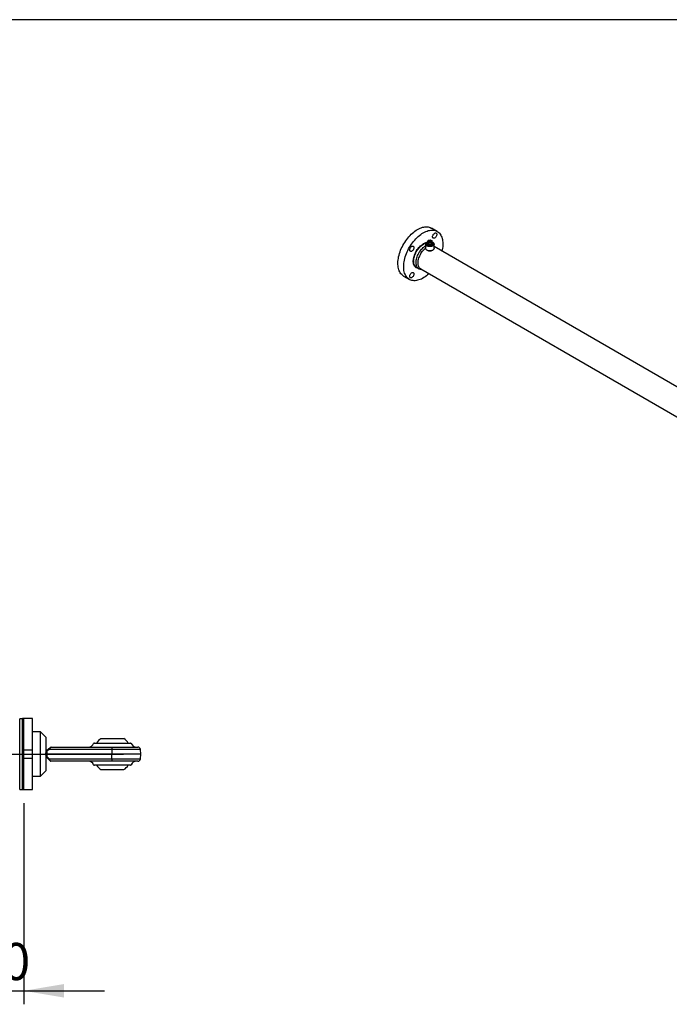
# Model space of a CAD drawing. Units: millimetres. Extents: x 6 to 416, y 5 to 292.
# Drawn here: x 320 to 368, y 219 to 292 of the extents above; entities that cross this region are included whole.
import ezdxf

# ---------------------------------------------------------------- set-up
doc = ezdxf.new("R2010")
doc.units = ezdxf.units.MM
doc.linetypes.add('CENTERX2', pattern=[20.32, 12.7, -2.54, 2.54, -2.54])
doc.layers.add('DIM', color=104, linetype='Continuous')
doc.layers.add('SLD-0', color=179, linetype='Continuous')
doc.styles.add('SLDTEXTSTYLE6', font='TXT', dxfattribs={"width": 0.75})
doc.dimstyles.new('SLDDIMSTYLE1', dxfattribs={"dimtxt": 2.75, "dimasz": 3, "dimexe": 0, "dimexo": 0.0625, "dimgap": 0.6875, "dimtad": 1, "dimlfac": 15.2, "dimrnd": 1e-09, "dimzin": 12, "dimdsep": 46, "dimtxsty": 'SLDTEXTSTYLE6', "dimsah": 1, "dimcen": 0.09, "dimadec": 0, "dimazin": 3, "dimtfac": 1, "dimtmove": 0, "dimatfit": 0, "dimfxl": 0, "dimfrac": 2, "dimtolj": 1, "dimtzin": 12, "dimarcsym": 0})

# ---------------------------------------------------------------- blocks, each defined once
blk = doc.blocks.new('_D_15')
at = {"layer": 'DIM'}
for p, q in [((316.711, 236.6), (316.711, 219.068)), ((320, 233.968), (320, 219.068)), ((316.711, 220.068), (310.711, 220.068)), ((316.711, 220.068), (320, 220.068)), ((320, 220.068), (326, 220.068))]:
    blk.add_line(p, q, dxfattribs=at)
for points in [[(316.711, 220.068), (313.711, 220.568), (313.711, 219.568)], [(320, 220.068), (323, 219.568), (323, 220.568)]]:
    blk.add_solid(points, dxfattribs=at)
at = {"layer": 'DIM', "insert": (316.323, 223.613), "char_height": 2.75, "attachment_point": 1, "style": 'SLDTEXTSTYLE6'}
blk.add_mtext('50', dxfattribs=at)

msp = doc.modelspace()

# ---------------------------------------------------------------- linework, layer by layer
at = {"color": 7, "linetype": 'Continuous', "lineweight": 25}
for p, q in [((350.641391, 276.319062), (350.214394, 276.565562)), ((349.787671, 275.374294), (349.787671, 275.058722)), ((349.833565, 275.429642), (349.833565, 275.384155)), ((349.926565, 275.5543), (349.967712, 275.64295)), ((349.976998, 275.525185), (349.926565, 275.5543)), ((349.926565, 275.416237), (349.926565, 275.5543)), ((349.976998, 275.387123), (349.926565, 275.416237)), ((349.967712, 275.64295), (350.074353, 275.581387)), ((350.074353, 275.581387), (349.976998, 275.525185)), ((349.976998, 275.387123), (349.976998, 275.525185)), ((350.004325, 275.402899), (349.976998, 275.387123)), ((349.99504, 275.658726), (350.148603, 275.68248)), ((350.101681, 275.597163), (349.99504, 275.658726)), ((349.99504, 275.627174), (349.99504, 275.658726)), ((350.004325, 275.509409), (350.101681, 275.565611)), ((350.054758, 275.480295), (350.004325, 275.509409)), ((350.004325, 275.371347), (350.004325, 275.509409)), ((350.054758, 275.342232), (350.004325, 275.371347)), ((350.208322, 275.504049), (350.054758, 275.480295)), ((350.054758, 275.342232), (350.054758, 275.480295)), ((350.208322, 275.365986), (350.054758, 275.342232)), ((350.074353, 275.549835), (350.074353, 275.581387)), ((350.199036, 275.653365), (350.101681, 275.597163)), ((350.101681, 275.565611), (350.101681, 275.597163)), ((350.101681, 275.565611), (350.208322, 275.504049)), ((350.129008, 275.581387), (350.226364, 275.637589)), ((350.23565, 275.519825), (350.129008, 275.581387)), ((350.129008, 275.549835), (350.129008, 275.581387)), ((350.148603, 275.68248), (350.199036, 275.653365)), ((350.199036, 275.653365), (350.199036, 275.621813)), ((350.208322, 275.365986), (350.208322, 275.504049)), ((350.23565, 275.381762), (350.208322, 275.397538)), ((350.226364, 275.637589), (350.276797, 275.608475)), ((350.276797, 275.608475), (350.23565, 275.519825)), ((350.23565, 275.519825), (350.23565, 275.381762)), ((350.276797, 275.470412), (350.23565, 275.381762)), ((350.276797, 275.470412), (350.276797, 275.608475)), ((350.369797, 275.384155), (350.369797, 275.429642)), ((350.41569, 275.058722), (350.41569, 275.374294)), ((408.963742, 241.39521), (350.41569, 275.194281)), ((349.879606, 274.930563), (349.888148, 274.925631)), ((350.315214, 274.925631), (350.323755, 274.930563)), ((349.115325, 273.643995), (349.293762, 273.540985)), ((349.427494, 273.533509), (406.508282, 240.581472)), ((348.161421, 273.009323), (348.588418, 272.762823)), ((319.901261, 240.215132), (319.704002, 240.215132)), ((319.704002, 234.984868), (319.704002, 240.215132)), ((319.901261, 240.215132), (319.901261, 237.6)), ((320, 240.231579), (319.901316, 240.231579)), ((319.901316, 237.6), (319.901316, 240.231579)), ((320.657895, 240.231579), (320, 240.231579)), ((320, 237.6), (320, 240.231579)), ((320, 237.928947), (320, 240.231579)), ((320.657895, 237.928947), (320.657895, 240.231579)), ((321.25, 239.244737), (320.657895, 239.244737)), ((321.644737, 238.85), (321.25, 239.244737)), ((321.25, 235.955263), (321.25, 239.244737)), ((321.644737, 238.85), (321.644737, 236.35)), ((325.723684, 238.751316), (327.434211, 238.751316)), ((320, 237.928947), (320.657895, 237.928947)), ((320.657895, 237.271053), (320.657895, 237.928947)), ((321.644737, 237.6), (321.663538, 237.814893)), ((321.687942, 237.860503), (321.851777, 237.991759)), ((321.72776, 237.814893), (321.70896, 237.6)), ((321.891595, 237.946149), (321.72776, 237.814893)), ((321.851777, 237.991759), (322.0017, 238.11187)), ((326.537278, 237.946149), (321.891595, 237.946149)), ((322.042834, 238.126316), (326.541226, 238.126316)), ((327.974807, 238.381534), (325.183088, 238.381534)), ((325.243961, 238.422368), (327.913934, 238.422368)), ((326.537278, 237.946149), (326.536669, 237.6)), ((328.653926, 237.946149), (326.537278, 237.946149)), ((326.541226, 238.126316), (328.457309, 238.126316)), ((328.684211, 237.6), (328.653926, 237.946149)), ((319.901261, 237.6), (319.901261, 234.984868)), ((319.901316, 234.968421), (319.901316, 237.6)), ((320, 234.968421), (320, 237.6)), ((320.657895, 237.271053), (320, 237.271053)), ((320, 234.968421), (320, 237.271053)), ((320.657895, 234.968421), (320.657895, 237.271053)), ((321.644737, 237.6), (321.70896, 237.6)), ((321.6601, 237.424396), (321.644737, 237.6)), ((321.841052, 237.214132), (321.678076, 237.384677)), ((326.536669, 237.6), (321.70896, 237.6)), ((321.70896, 237.6), (321.724323, 237.424396)), ((321.724323, 237.424396), (321.887299, 237.253851)), ((321.955832, 237.094021), (321.841052, 237.214132)), ((321.887299, 237.253851), (326.537278, 237.253851)), ((326.541226, 237.073684), (322.003396, 237.073684)), ((328.684211, 237.6), (326.536669, 237.6)), ((326.537278, 237.253851), (326.536669, 237.6)), ((326.537278, 237.253851), (328.653926, 237.253851)), ((328.457309, 237.073684), (326.541226, 237.073684)), ((328.653926, 237.253851), (328.684211, 237.6)), ((321.25, 235.955263), (321.644737, 236.35)), ((325.183088, 236.818466), (327.974807, 236.818466)), ((327.913934, 236.777632), (325.243961, 236.777632)), ((325.723684, 236.448684), (327.434211, 236.448684)), ((320.657895, 235.955263), (321.25, 235.955263)), ((319.704002, 234.984868), (319.901261, 234.984868)), ((319.901316, 234.968421), (320, 234.968421)), ((320, 234.968421), (320.657895, 234.968421))]:
    msp.add_line(p, q, dxfattribs=at)
at = {"color": 7, "linetype": 'CENTERX2'}
msp.add_line((91.184211, 237.6), (328.815789, 237.6), dxfattribs=at)
at = {"color": 7, "linetype": 'Continuous', "lineweight": 25, "flags": 128}
for points in [[(348.161421, 273.009323), (348.136707, 273.024294), (348.074095, 273.069149), (348.016155, 273.121211), (347.96313, 273.180261), (347.915242, 273.246053), (347.872692, 273.31831), (347.835658, 273.396729), (347.804297, 273.480981), (347.778738, 273.570713), (347.759091, 273.665548), (347.745436, 273.765089), (347.737831, 273.868918), (347.736308, 273.976599), (347.740874, 274.087682), (347.75151, 274.201699), (347.76817, 274.318174), (347.790785, 274.436616), (347.81926, 274.556531), (347.853475, 274.677413), (347.893288, 274.798757), (347.938531, 274.920054), (347.989014, 275.040794), (348.044525, 275.160472), (348.104833, 275.278585), (348.169683, 275.394639), (348.238804, 275.508145), (348.311906, 275.618628), (348.388682, 275.725626), (348.46881, 275.828688), (348.551954, 275.927383), (348.637766, 276.021296), (348.725886, 276.110034), (348.815943, 276.193225), (348.90756, 276.27052), (349.000353, 276.341594), (349.093933, 276.406149), (349.187907, 276.463915)], [(349.187907, 276.463915), (349.281881, 276.514649), (349.375461, 276.558139), (349.468255, 276.594202), (349.559872, 276.622686), (349.649929, 276.643473), (349.738048, 276.656476), (349.82386, 276.661638), (349.907005, 276.65894), (349.987133, 276.648392), (350.063909, 276.630039), (350.137011, 276.603957), (350.206132, 276.570256), (350.214394, 276.565562)], [(349.614904, 276.217415), (349.708878, 276.268149), (349.802458, 276.311639), (349.895251, 276.347702), (349.986869, 276.376186), (350.076926, 276.396973), (350.165045, 276.409975), (350.250857, 276.415138), (350.334002, 276.41244), (350.41413, 276.401892), (350.490906, 276.383539), (350.564008, 276.357457), (350.633129, 276.323756), (350.697979, 276.282577), (350.758286, 276.234093), (350.813798, 276.178507), (350.864281, 276.116054), (350.909524, 276.046993), (350.949336, 275.971616), (350.983552, 275.890237), (351.012027, 275.8032), (351.034642, 275.710868), (351.051302, 275.613629), (351.061937, 275.511891), (351.066503, 275.40608), (351.064981, 275.29664), (351.057376, 275.184031), (351.043721, 275.068725), (351.024073, 274.951205), (351.003827, 274.854757)], [(350.037722, 273.181232), (350.032116, 273.176039), (349.941231, 273.095754), (349.848978, 273.021531), (349.755742, 272.953681), (349.661916, 272.892488), (349.567893, 272.83821), (349.474066, 272.791073), (349.380831, 272.751276), (349.288577, 272.718985), (349.197692, 272.694336), (349.108557, 272.677433), (349.021546, 272.668346), (348.937024, 272.667113), (348.855344, 272.67374), (348.776851, 272.688198), (348.701873, 272.710427), (348.630724, 272.740334), (348.563703, 272.777794), (348.501092, 272.822649), (348.443152, 272.874711), (348.390127, 272.933761), (348.342239, 272.999553), (348.299689, 273.07181), (348.262655, 273.150229), (348.231294, 273.234481), (348.205735, 273.324213), (348.186087, 273.419048), (348.172433, 273.518589), (348.164828, 273.622418), (348.163305, 273.730099), (348.167871, 273.841182), (348.178507, 273.955199), (348.195167, 274.071674), (348.217782, 274.190116), (348.246257, 274.310031), (348.280472, 274.430913), (348.320285, 274.552257), (348.365528, 274.673554), (348.416011, 274.794294), (348.471522, 274.913972), (348.53183, 275.032085), (348.59668, 275.148139), (348.665801, 275.261645), (348.738903, 275.372128), (348.815679, 275.479126), (348.895807, 275.582188), (348.978951, 275.680883), (349.064763, 275.774796), (349.152883, 275.863534), (349.24294, 275.946725), (349.334557, 276.02402), (349.42735, 276.095094), (349.52093, 276.159649), (349.614904, 276.217415), (349.614904, 276.217415)], [(350.460315, 275.827728), (350.429372, 275.813498), (350.399695, 275.807118), (350.3725, 275.808849), (350.348901, 275.818621), (350.329862, 275.836032), (350.316165, 275.860371), (350.308369, 275.89064), (350.306793, 275.925601), (350.311503, 275.963822), (350.322305, 276.003739), (350.338758, 276.043717), (350.360187, 276.08212), (350.385715, 276.117375), (350.414297, 276.148039), (350.444763, 276.172857), (350.475866, 276.190812), (350.506333, 276.20117), (350.534915, 276.203507), (350.560443, 276.197726), (350.581872, 276.184064), (350.598324, 276.163082), (350.609127, 276.135637), (350.613836, 276.102853), (350.612261, 276.066073), (350.604465, 276.026803), (350.590768, 275.986649), (350.571729, 275.947257), (350.54813, 275.910238), (350.520935, 275.877109), (350.491258, 275.849225), (350.460315, 275.827728)], [(348.769494, 274.851637), (348.73855, 274.837408), (348.708874, 274.831028), (348.681679, 274.832759), (348.658079, 274.84253), (348.639041, 274.859942), (348.625343, 274.88428), (348.617547, 274.91455), (348.615972, 274.949511), (348.620682, 274.987732), (348.631484, 275.027649), (348.647936, 275.067627), (348.669365, 275.10603), (348.694894, 275.141285), (348.723476, 275.171949), (348.753942, 275.196767), (348.785045, 275.214722), (348.815511, 275.22508), (348.844094, 275.227416), (348.869622, 275.221635), (348.891051, 275.207974), (348.907503, 275.186991), (348.918305, 275.159546), (348.923015, 275.126763), (348.92144, 275.089983), (348.913644, 275.050713), (348.899946, 275.010559), (348.880908, 274.971167), (348.857308, 274.934148), (348.830114, 274.901018), (348.800437, 274.873134), (348.769494, 274.851637)], [(349.201729, 273.594115), (349.148178, 273.609038), (349.097944, 273.631793), (349.051993, 273.662082), (349.010707, 273.699653), (348.974428, 273.744196), (348.943456, 273.79534), (348.918047, 273.852663), (348.898413, 273.915689), (348.884716, 273.983897), (348.87707, 274.05672), (348.875537, 274.133555), (348.880132, 274.213766), (348.890814, 274.296689), (348.907497, 274.381635), (348.930042, 274.467901), (348.958261, 274.554773), (348.991922, 274.64153), (349.030745, 274.727453), (349.074408, 274.811831), (349.12255, 274.893965), (349.174772, 274.973173), (349.230642, 275.048799), (349.289695, 275.120217), (349.351443, 275.186836), (349.415374, 275.248102), (349.480958, 275.303508), (349.547653, 275.352595), (349.614904, 275.394957)], [(348.986178, 273.771877), (348.969525, 273.801228), (348.944586, 273.857492), (348.925315, 273.919353), (348.911871, 273.9863), (348.904366, 274.057778), (348.902862, 274.133194), (348.907371, 274.211923), (348.917856, 274.293313), (348.934231, 274.37669), (348.956359, 274.461363), (348.984057, 274.546629), (349.017096, 274.631783), (349.055201, 274.716119), (349.098058, 274.798938), (349.145311, 274.879554), (349.196568, 274.957299), (349.251405, 275.031528), (349.309367, 275.101627), (349.369974, 275.167014), (349.432724, 275.227148), (349.497097, 275.281531), (349.562559, 275.329712), (349.628568, 275.371291)], [(349.497414, 273.493146), (349.458462, 273.493549), (349.402004, 273.500602), (349.348902, 273.515358), (349.299596, 273.537693), (349.254495, 273.567422), (349.213971, 273.604299), (349.178362, 273.648019), (349.147962, 273.698218), (349.123023, 273.754482), (349.103752, 273.816344), (349.090308, 273.883291), (349.082803, 273.954768), (349.081299, 274.030184), (349.085808, 274.108913), (349.096294, 274.190304), (349.112668, 274.273681), (349.134796, 274.358353), (349.162494, 274.44362), (349.195533, 274.528774), (349.233639, 274.61311), (349.276496, 274.695929), (349.323748, 274.776545), (349.375005, 274.854289), (349.429842, 274.928518), (349.487804, 274.998617), (349.548411, 275.064005), (349.611161, 275.124139), (349.675534, 275.178521), (349.740996, 275.226702), (349.787671, 275.256822)], [(349.427494, 273.533509), (349.421825, 273.53686), (349.379269, 273.567562), (349.341381, 273.605318), (349.308495, 273.649797), (349.2809, 273.700608), (349.258838, 273.757303), (349.242504, 273.819385), (349.23204, 273.886309), (349.227539, 273.957486), (349.229041, 274.03229), (349.236531, 274.110064), (349.249945, 274.190125), (349.269164, 274.271769), (349.29402, 274.354279), (349.324294, 274.436929), (349.359719, 274.518994), (349.399986, 274.599752), (349.444739, 274.678492), (349.493586, 274.754525), (349.546097, 274.82718), (349.601811, 274.89582), (349.660238, 274.959842), (349.720864, 275.018682), (349.783158, 275.071824), (349.787671, 275.075401)], [(350.41569, 275.058722), (350.413279, 275.0363), (350.402636, 275.006998), (350.383784, 274.979107), (350.357237, 274.953388), (350.323719, 274.930542), (350.284144, 274.911193), (350.239593, 274.895867), (350.191279, 274.884984), (350.140521, 274.87884), (350.088704, 274.877603), (350.037241, 274.881306), (349.987536, 274.889849), (349.940944, 274.902998), (349.898736, 274.920395), (349.862065, 274.941565), (349.831929, 274.965931), (349.809152, 274.992828), (349.794354, 275.021522), (349.787939, 275.051231), (349.787671, 275.058722)], [(350.353742, 275.482398), (350.371432, 275.467085), (350.394209, 275.440188), (350.409007, 275.411494), (350.415422, 275.381785), (350.413279, 275.351871), (350.402636, 275.32257), (350.383784, 275.294679), (350.357237, 275.26896), (350.323719, 275.246114), (350.284144, 275.226764), (350.239593, 275.211439), (350.191279, 275.200556), (350.140521, 275.194412), (350.088704, 275.193175), (350.037241, 275.196878), (349.987536, 275.20542), (349.940944, 275.21857), (349.898736, 275.235966), (349.862065, 275.257136), (349.831929, 275.281502), (349.809152, 275.308399), (349.794354, 275.337093), (349.787939, 275.366802), (349.790082, 275.396716), (349.800725, 275.426018), (349.819577, 275.453909), (349.846124, 275.479628), (349.84962, 275.482398)], [(350.356649, 275.477516), (350.368338, 275.465912), (350.388437, 275.438721), (350.400286, 275.409959), (350.403545, 275.380456), (350.39812, 275.351058), (350.384167, 275.322613), (350.362087, 275.295938), (350.332516, 275.271802), (350.296304, 275.250897), (350.254493, 275.233826), (350.208286, 275.221079), (350.159012, 275.213024), (350.108089, 275.209893), (350.056982, 275.211774), (350.00716, 275.218614), (349.960058, 275.230217), (349.91703, 275.246249), (349.879313, 275.266247), (349.847994, 275.289638), (349.823974, 275.315747), (349.807942, 275.343825), (349.80036, 275.373063), (349.801447, 275.40262), (349.811171, 275.431646), (349.829253, 275.459305), (349.846712, 275.477516)], [(350.291267, 275.320196), (350.254369, 275.302412), (350.212562, 275.288718), (350.167192, 275.279553), (350.119717, 275.275212), (350.071661, 275.275835), (350.024571, 275.281401), (349.979959, 275.291732), (349.939259, 275.306495), (349.903779, 275.325216), (349.87466, 275.347294), (349.852838, 275.372018), (349.839014, 275.398595), (349.833632, 275.426169), (349.836866, 275.453855), (349.84861, 275.480763), (349.868489, 275.506027), (349.895863, 275.528837), (349.926565, 275.546848)], [(349.926565, 275.537299), (349.910278, 275.52604), (349.886621, 275.503634), (349.870736, 275.479048), (349.863198, 275.453171), (349.86428, 275.426939), (349.873942, 275.401298), (349.891835, 275.377177), (349.917312, 275.355446), (349.949453, 275.336891), (349.987096, 275.322184), (350.02888, 275.311854), (350.073296, 275.306276), (350.118737, 275.305652), (350.163562, 275.310003), (350.20615, 275.319173), (350.244963, 275.33283), (350.278597, 275.350481), (350.305837, 275.371487), (350.325698, 275.39509), (350.337462, 275.420436), (350.340705, 275.44661), (350.335308, 275.472664), (350.321468, 275.497658), (350.299684, 275.520689), (350.276797, 275.537299)], [(349.912094, 275.274709), (349.948993, 275.256926), (349.990799, 275.243231), (350.036169, 275.234067), (350.083645, 275.229726), (350.1317, 275.230348), (350.178791, 275.235915), (350.223403, 275.246245), (350.264103, 275.261008), (350.299582, 275.27973), (350.328701, 275.301807), (350.350523, 275.326532), (350.364347, 275.353108), (350.369729, 275.380682), (350.369797, 275.384155)], [(350.276797, 275.546848), (350.282571, 275.543888), (350.315, 275.523406), (350.340574, 275.499911), (350.358469, 275.474157), (350.368111, 275.446972), (350.369189, 275.41923), (350.36167, 275.391823), (350.345794, 275.365631), (350.322073, 275.341497), (350.291267, 275.320196)], [(348.769494, 272.899139), (348.73855, 272.88491), (348.708874, 272.87853), (348.681679, 272.880261), (348.658079, 272.890032), (348.639041, 272.907444), (348.625343, 272.931782), (348.617547, 272.962052), (348.615972, 272.997013), (348.620682, 273.035234), (348.631484, 273.075151), (348.647936, 273.115129), (348.669365, 273.153532), (348.694894, 273.188787), (348.723476, 273.219451), (348.753942, 273.244269), (348.785045, 273.262224), (348.815511, 273.272582), (348.844094, 273.274918), (348.869622, 273.269137), (348.891051, 273.255476), (348.907503, 273.234493), (348.918305, 273.207048), (348.923015, 273.174265), (348.92144, 273.137485), (348.913644, 273.098215), (348.899946, 273.058061), (348.880908, 273.018669), (348.857308, 272.98165), (348.830114, 272.94852), (348.800437, 272.920636), (348.769494, 272.899139)]]:
    msp.add_lwpolyline(points, dxfattribs=at)
at = {"color": 7, "linetype": 'Continuous', "lineweight": 25}
for centre, radius, start, end in [((350.000123, 274.752013), 0.749513, 101.3548473, 120.92783249), ((350.02588, 274.697746), 0.781997, 105.44954251, 120.53556101), ((349.967021, 275.397016), 0.134075, 185.50457579, 245.81556517), ((350.092575, 274.970198), 0.419763, 27.90816148, 39.66793675), ((350.101681, 275.331693), 0.458784, 242.26175689, 297.73824311), ((349.304582, 273.964277), 0.37202, 211.14295426, 239.42081248), ((319.802632, 240.218421), 0.098684, 358.08978683, 0), ((326.578947, 237.6), 1.434226, 126.60707481, 145.0131468), ((326.578947, 237.6), 1.434226, 34.9868532, 53.39292519), ((321.729077, 237.809159), 0.065789, 128.7, 175), ((321.695649, 237.626612), 0.191, 80.32129736, 99.67870264), ((321.423561, 237.589509), 0.378597, 36.53504451, 45.70765116), ((321.587395, 237.720765), 0.378597, 36.53504451, 45.70765116), ((322.042834, 238.060526), 0.065789, 90, 128.7), ((324.802632, 238.5375), 0.411184, 270, 337.70902963), ((325.243961, 238.356579), 0.065789, 90, 157.70902963), ((328.711799, 237.98862), 2.174936, 176.37015181, 181.11889956), ((327.913934, 238.356579), 0.065789, 22.29097037, 90), ((328.355263, 238.5375), 0.411184, 202.29097037, 270), ((328.457309, 237.928947), 0.197368, 5, 90), ((321.692212, 237.612677), 0.191, 260.32129736, 279.67870264), ((321.725639, 237.430129), 0.065789, 185, 223.7), ((321.50476, 237.633264), 0.303042, 304.88426063, 316.4298923), ((321.667736, 237.46272), 0.303042, 304.88426063, 316.4298923), ((322.003396, 237.139474), 0.065789, 223.7, 270), ((324.802632, 236.6625), 0.411184, 22.29097037, 90), ((328.711799, 237.21138), 2.174936, 178.88110044, 183.62984819), ((328.355263, 236.6625), 0.411184, 90, 157.70902963), ((328.457309, 237.271053), 0.197368, 270, 355), ((325.243961, 236.843421), 0.065789, 202.29097037, 270), ((326.578947, 237.6), 1.434226, 214.9868532, 233.39292519), ((326.578947, 237.6), 1.434226, 306.60707481, 325.0131468), ((327.913934, 236.843421), 0.065789, 270, 337.70902963), ((319.802632, 234.981579), 0.098684, 0, 1.91021317)]:
    msp.add_arc(centre, radius, start, end, dxfattribs=at)
for centre, major_axis, ratio, start_param, end_param in [((321.878597, 237.928947), (0.164241, 0.197367), 0.003955171, 0.003291316, 1.48682118), ((321.877656, 237.271053), (-0.125743, 0.197368), 0.004761418, 1.655029296, 3.13855916)]:
    msp.add_ellipse(centre, major_axis=major_axis, ratio=ratio, start_param=start_param, end_param=end_param, dxfattribs=at)
at = {"layer": 'SLD-0'}
msp.add_line((416, 292), (6, 292), dxfattribs=at)

# ---------------------------------------------------------------- dimensions: what is measured, and where the dimension line sits
at = {"layer": 'DIM'}
dim = msp.add_linear_dim(base=(320, 220.067895), p1=(316.710526, 237.6), p2=(320, 234.968421), dimstyle='SLDDIMSTYLE1', dxfattribs=at)
dim.commit()
dim.dimension.update_dxf_attribs({"geometry": '_D_15', "text_midpoint": (318.355263, 220.067895), "dimtype": 160})

doc.saveas('drawing.dxf')
